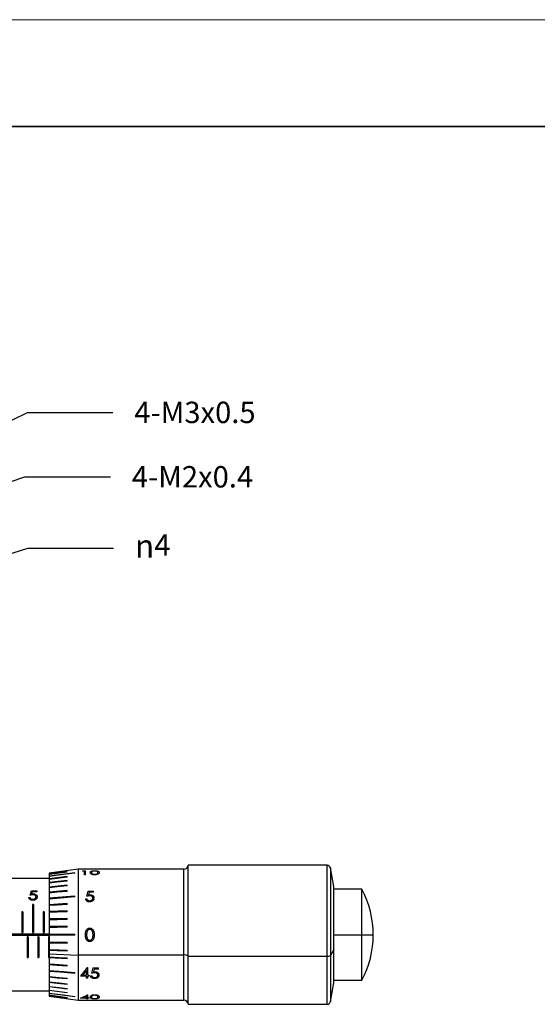
# Model space of a CAD drawing. Units: millimetres. Extents: x 11673 to 11970, y -7557 to -7347.
# Drawn here: x 11756 to 11804, y -7439 to -7347 of the extents above; entities that cross this region are included whole.
import ezdxf
from ezdxf import colors
from ezdxf.entities.mleader import LeaderData, LeaderLine
from ezdxf.math import Vec2, Vec3

# ---------------------------------------------------------------- set-up
doc = ezdxf.new("R2010")
doc.units = ezdxf.units.MM
doc.header["$LTSCALE"] = 10
for name, color, linetype, lineweight in [('2细线层', 4, 'Continuous', 15), ('粗实线层', 7, 'Continuous', 35), ('细实线层', 7, 'Continuous', 18)]:
    doc.layers.add(name, color=color, linetype=linetype, lineweight=lineweight)
doc.styles.get("Standard").update_dxf_attribs({"font": 'simhei.ttf'})

# ---------------------------------------------------------------- blocks, each defined once
blk = doc.blocks.new('*X10')
at = {"layer": '粗实线层'}
blk.add_line((138.5, 95), (-138.5, 95), dxfattribs=at)
at = {"layer": '细实线层'}
blk.add_line((148.5, 105), (-148.5, 105), dxfattribs=at)

msp = doc.modelspace()

# ---------------------------------------------------------------- linework, layer by layer
at = {"color": 7, "linetype": 'Continuous', "lineweight": 25}
for p, q in [((11784.304, -7425.572), (11771.309, -7425.572)), ((11771.309, -7434.081), (11771.309, -7425.572)), ((11761.009, -7425.947), (11758.309, -7426.327)), ((11760.009, -7426.098), (11758.309, -7426.336)), ((11760.009, -7426.186), (11758.309, -7426.42)), ((11760.709, -7426.273), (11758.309, -7426.594)), ((11758.309, -7426.327), (11758.309, -7426.335)), ((11758.309, -7426.335), (11758.309, -7426.336)), ((11758.309, -7426.336), (11758.309, -7426.342)), ((11758.309, -7426.342), (11758.309, -7426.419)), ((11758.309, -7426.419), (11758.309, -7426.42)), ((11758.309, -7426.42), (11758.309, -7426.438)), ((11758.309, -7426.438), (11758.309, -7426.593)), ((11758.309, -7426.593), (11758.309, -7426.594)), ((11758.309, -7426.594), (11758.309, -7426.624)), ((11758.309, -7426.624), (11758.309, -7426.853)), ((11760.009, -7426.103), (11760.009, -7426.097)), ((11760.009, -7426.203), (11760.009, -7426.185)), ((11760.709, -7426.303), (11760.709, -7426.272)), ((11770.909, -7425.947), (11761.009, -7425.947)), ((11761.009, -7425.947), (11761.009, -7433.965)), ((11761.613, -7426.117), (11761.429, -7426.117)), ((11761.499, -7426.089), (11761.721, -7426.089)), ((11761.613, -7426.459), (11761.613, -7426.117)), ((11761.721, -7426.459), (11761.613, -7426.459)), ((11761.721, -7426.459), (11761.721, -7426.089)), ((11784.909, -7427.572), (11784.6, -7425.82)), ((11758.309, -7426.822), (11750.309, -7426.822)), ((11760.009, -7426.637), (11758.309, -7426.853)), ((11758.309, -7426.853), (11758.309, -7426.895)), ((11758.309, -7426.853), (11758.309, -7426.853)), ((11758.309, -7426.895), (11758.309, -7427.195)), ((11760.009, -7426.994), (11758.309, -7427.195)), ((11758.309, -7427.195), (11758.309, -7427.248)), ((11758.309, -7427.195), (11758.309, -7427.195)), ((11758.309, -7427.248), (11758.309, -7427.614)), ((11760.009, -7427.43), (11758.309, -7427.614)), ((11760.009, -7426.679), (11760.009, -7426.636)), ((11760.009, -7427.046), (11760.009, -7426.993)), ((11760.009, -7427.493), (11760.009, -7427.43)), ((11756.655, -7427.975), (11757.147, -7427.975)), ((11757.147, -7428.054), (11756.739, -7428.054)), ((11757.147, -7427.975), (11757.147, -7428.054)), ((11758.309, -7427.614), (11758.309, -7427.677)), ((11758.309, -7427.614), (11758.309, -7427.614)), ((11758.309, -7427.677), (11758.309, -7428.103)), ((11760.009, -7427.94), (11758.309, -7428.104)), ((11758.309, -7428.103), (11758.309, -7428.104)), ((11758.309, -7428.104), (11758.309, -7428.176)), ((11758.309, -7428.176), (11758.309, -7428.655)), ((11760.709, -7428.457), (11758.309, -7428.655)), ((11760.009, -7428.012), (11760.009, -7427.939)), ((11760.709, -7428.538), (11760.709, -7428.457)), ((11761.967, -7428.004), (11762.46, -7428.004)), ((11762.46, -7428.096), (11762.051, -7428.096)), ((11762.46, -7428.096), (11762.46, -7428.004)), ((11784.909, -7433.463), (11784.909, -7427.572)), ((11787.542, -7427.822), (11784.909, -7427.822)), ((11787.542, -7432.072), (11787.542, -7427.822)), ((11756.409, -7428.59), (11756.516, -7428.59)), ((11756.759, -7429.233), (11756.759, -7431.872)), ((11756.859, -7429.233), (11756.759, -7429.233)), ((11756.859, -7429.233), (11756.859, -7431.872)), ((11758.309, -7428.655), (11758.309, -7428.736)), ((11758.309, -7428.655), (11758.309, -7428.655)), ((11758.309, -7428.736), (11758.309, -7429.261)), ((11760.009, -7429.146), (11758.309, -7429.261)), ((11758.309, -7429.261), (11758.309, -7429.348)), ((11758.309, -7429.261), (11758.309, -7429.261)), ((11758.309, -7429.348), (11758.309, -7429.911)), ((11760.009, -7429.233), (11760.009, -7429.146)), ((11761.721, -7428.711), (11761.829, -7428.711)), ((11755.759, -7429.936), (11755.759, -7431.872)), ((11755.859, -7429.936), (11755.759, -7429.936)), ((11755.859, -7429.936), (11755.859, -7431.872)), ((11757.759, -7429.936), (11757.759, -7431.872)), ((11757.859, -7429.936), (11757.759, -7429.936)), ((11757.859, -7429.936), (11757.859, -7431.872)), ((11760.009, -7429.823), (11758.309, -7429.911)), ((11758.309, -7429.911), (11758.309, -7430.004)), ((11758.309, -7429.911), (11758.309, -7429.911)), ((11758.309, -7430.004), (11758.309, -7430.595)), ((11760.009, -7429.916), (11760.009, -7429.823)), ((11760.009, -7430.536), (11758.309, -7430.595)), ((11758.309, -7430.595), (11758.309, -7430.692)), ((11758.309, -7430.595), (11758.309, -7430.595)), ((11758.309, -7430.692), (11758.309, -7431.303)), ((11760.009, -7430.633), (11760.009, -7430.536)), ((11758.309, -7432.022), (11750.31, -7432.022)), ((11750.31, -7432.122), (11758.309, -7432.122)), ((11755.759, -7431.872), (11755.859, -7431.872)), ((11756.759, -7431.872), (11756.859, -7431.872)), ((11757.759, -7431.872), (11757.859, -7431.872)), ((11760.009, -7431.273), (11758.309, -7431.303)), ((11758.309, -7431.303), (11758.309, -7431.402)), ((11758.309, -7431.303), (11758.309, -7431.303)), ((11758.309, -7431.402), (11758.309, -7432.022)), ((11758.309, -7432.022), (11760.709, -7432.022)), ((11758.309, -7432.022), (11758.309, -7432.122)), ((11758.309, -7432.122), (11758.309, -7432.743)), ((11760.709, -7432.122), (11758.309, -7432.122)), ((11760.009, -7431.372), (11760.009, -7431.273)), ((11760.709, -7432.122), (11760.709, -7432.022)), ((11784.909, -7432.072), (11787.542, -7432.072)), ((11787.542, -7436.322), (11787.542, -7432.072)), ((11756.359, -7432.272), (11756.259, -7432.272)), ((11756.259, -7432.272), (11756.259, -7434.209)), ((11756.359, -7432.272), (11756.359, -7434.209)), ((11757.359, -7432.272), (11757.259, -7432.272)), ((11757.259, -7432.272), (11757.259, -7434.209)), ((11757.359, -7432.272), (11757.359, -7434.209)), ((11758.309, -7432.272), (11758.259, -7432.272)), ((11758.259, -7432.272), (11758.259, -7434.209)), ((11758.309, -7432.743), (11758.309, -7432.842)), ((11758.309, -7432.842), (11758.309, -7433.453)), ((11760.009, -7432.872), (11758.309, -7432.842)), ((11758.309, -7432.842), (11758.309, -7432.842)), ((11760.009, -7432.872), (11760.009, -7432.773)), ((11758.309, -7433.453), (11758.309, -7433.549)), ((11760.009, -7433.609), (11758.309, -7433.549)), ((11758.309, -7433.549), (11758.309, -7433.55)), ((11758.309, -7433.55), (11758.309, -7433.848)), ((11758.309, -7433.848), (11761.009, -7433.965)), ((11758.309, -7433.848), (11758.309, -7434.141)), ((11760.009, -7433.609), (11760.009, -7433.512)), ((11770.909, -7433.965), (11761.009, -7433.965)), ((11761.009, -7433.965), (11761.009, -7438.197)), ((11784.909, -7433.463), (11784.6, -7434.004)), ((11784.909, -7436.572), (11784.909, -7433.463)), ((11756.259, -7434.209), (11756.359, -7434.209)), ((11757.259, -7434.209), (11757.359, -7434.209)), ((11758.259, -7434.209), (11758.309, -7434.209)), ((11758.309, -7434.141), (11758.309, -7434.234)), ((11758.309, -7434.234), (11758.309, -7434.796)), ((11760.009, -7434.322), (11758.309, -7434.234)), ((11758.309, -7434.234), (11758.309, -7434.234)), ((11758.309, -7434.796), (11758.309, -7434.884)), ((11758.309, -7434.884), (11758.309, -7435.409)), ((11760.009, -7434.999), (11758.309, -7434.884)), ((11758.309, -7434.884), (11758.309, -7434.884)), ((11760.009, -7434.322), (11760.009, -7434.229)), ((11760.009, -7434.999), (11760.009, -7434.911)), ((11771.309, -7434.081), (11784.304, -7434.081)), ((11771.309, -7438.572), (11771.309, -7434.081)), ((11758.309, -7435.409), (11758.309, -7435.489)), ((11760.709, -7435.688), (11758.309, -7435.489)), ((11758.309, -7435.489), (11758.309, -7435.49)), ((11758.309, -7435.49), (11758.309, -7435.969)), ((11760.709, -7435.688), (11760.709, -7435.607)), ((11761.456, -7435.834), (11761.813, -7435.834)), ((11761.813, -7435.834), (11761.813, -7435.409)), ((11761.899, -7435.145), (11761.921, -7435.145)), ((11761.921, -7435.834), (11761.921, -7435.145)), ((11761.921, -7435.834), (11762.06, -7435.834)), ((11762.06, -7435.93), (11762.06, -7435.834)), ((11762.429, -7435.172), (11762.921, -7435.172)), ((11762.921, -7435.278), (11762.513, -7435.278)), ((11762.921, -7435.278), (11762.921, -7435.172)), ((11758.309, -7435.969), (11758.309, -7436.041)), ((11760.009, -7436.205), (11758.309, -7436.041)), ((11758.309, -7436.041), (11758.309, -7436.042)), ((11758.309, -7436.042), (11758.309, -7436.467)), ((11758.309, -7436.467), (11758.309, -7436.53)), ((11760.009, -7436.715), (11758.309, -7436.53)), ((11758.309, -7436.53), (11758.309, -7436.531)), ((11758.309, -7436.531), (11758.309, -7436.897)), ((11760.009, -7436.205), (11760.009, -7436.132)), ((11760.009, -7436.715), (11760.009, -7436.651)), ((11761.813, -7435.93), (11761.244, -7435.93)), ((11761.813, -7436.141), (11761.813, -7435.93)), ((11761.921, -7436.141), (11761.813, -7436.141)), ((11761.921, -7436.141), (11761.921, -7435.93)), ((11762.06, -7435.93), (11761.921, -7435.93)), ((11762.183, -7435.906), (11762.29, -7435.906)), ((11784.6, -7438.324), (11784.909, -7436.572)), ((11784.909, -7436.322), (11787.542, -7436.322)), ((11750.309, -7437.322), (11758.309, -7437.322)), ((11758.309, -7436.897), (11758.309, -7436.949)), ((11760.009, -7437.151), (11758.309, -7436.949)), ((11758.309, -7436.949), (11758.309, -7436.95)), ((11758.309, -7436.95), (11758.309, -7437.25)), ((11758.309, -7437.25), (11758.309, -7437.291)), ((11760.009, -7437.508), (11758.309, -7437.291)), ((11758.309, -7437.291), (11758.309, -7437.292)), ((11758.309, -7437.292), (11758.309, -7437.521)), ((11758.309, -7437.521), (11758.309, -7437.551)), ((11760.709, -7437.872), (11758.309, -7437.551)), ((11758.309, -7437.551), (11758.309, -7437.552)), ((11758.309, -7437.552), (11758.309, -7437.707)), ((11760.009, -7437.152), (11760.009, -7437.098)), ((11760.009, -7437.508), (11760.009, -7437.466)), ((11761.899, -7437.673), (11761.921, -7437.673)), ((11761.921, -7437.957), (11761.921, -7437.673)), ((11758.309, -7437.707), (11758.309, -7437.725)), ((11758.309, -7437.725), (11758.309, -7437.803)), ((11760.009, -7437.959), (11758.309, -7437.725)), ((11758.309, -7437.725), (11758.309, -7437.725)), ((11758.309, -7437.803), (11758.309, -7437.809)), ((11758.309, -7437.809), (11758.309, -7437.818)), ((11760.009, -7438.047), (11758.309, -7437.809)), ((11758.309, -7437.809), (11758.309, -7437.809)), ((11758.309, -7437.818), (11761.009, -7438.197)), ((11760.009, -7437.96), (11760.009, -7437.941)), ((11760.009, -7438.048), (11760.009, -7438.042)), ((11760.709, -7437.873), (11760.709, -7437.842)), ((11761.009, -7438.197), (11770.909, -7438.197)), ((11761.813, -7437.99), (11761.244, -7437.99)), ((11761.456, -7437.957), (11761.813, -7437.957)), ((11761.813, -7437.957), (11761.813, -7437.791)), ((11761.813, -7438.055), (11761.813, -7437.99)), ((11761.921, -7438.055), (11761.813, -7438.055)), ((11761.921, -7437.957), (11762.06, -7437.957)), ((11761.921, -7438.055), (11761.921, -7437.99)), ((11762.06, -7437.99), (11761.921, -7437.99)), ((11762.06, -7437.99), (11762.06, -7437.957)), ((11771.309, -7438.572), (11784.304, -7438.572))]:
    msp.add_line(p, q, dxfattribs=at)
at = {"color": 8, "linetype": 'Continuous', "lineweight": 25}
for p, q in [((11784.304, -7434.081), (11784.304, -7425.572)), ((11770.909, -7433.965), (11770.909, -7425.947)), ((11784.6, -7425.82), (11784.6, -7434.004)), ((11787.542, -7432.072), (11788.609, -7432.072)), ((11770.909, -7438.197), (11770.909, -7433.965)), ((11784.304, -7438.572), (11784.304, -7434.081)), ((11784.6, -7434.004), (11784.6, -7438.324))]:
    msp.add_line(p, q, dxfattribs=at)
at = {"color": 7, "linetype": 'Continuous', "lineweight": 25, "flags": 128}
for points in [[(11758.309, -7426.335), (11759.261, -7426.202), (11760.009, -7426.097)], [(11760.009, -7426.103), (11759.057, -7426.237), (11758.309, -7426.342)], [(11758.309, -7426.419), (11759.261, -7426.288), (11760.009, -7426.185)], [(11760.009, -7426.203), (11759.057, -7426.335), (11758.309, -7426.438)], [(11758.309, -7426.593), (11759.653, -7426.413), (11760.709, -7426.272)], [(11760.709, -7426.303), (11759.365, -7426.483), (11758.309, -7426.624)], [(11758.309, -7426.853), (11759.261, -7426.731), (11760.009, -7426.636)], [(11760.009, -7426.679), (11759.057, -7426.8), (11758.309, -7426.895)], [(11758.309, -7427.195), (11759.261, -7427.082), (11760.009, -7426.993)], [(11760.009, -7427.046), (11759.057, -7427.159), (11758.309, -7427.248)], [(11758.309, -7427.614), (11759.261, -7427.511), (11760.009, -7427.43)], [(11760.009, -7427.493), (11759.057, -7427.596), (11758.309, -7427.677)], [(11758.309, -7428.103), (11759.261, -7428.011), (11760.009, -7427.939)], [(11760.009, -7428.012), (11759.057, -7428.104), (11758.309, -7428.176)], [(11758.309, -7428.655), (11759.653, -7428.544), (11760.709, -7428.457)], [(11760.709, -7428.538), (11759.365, -7428.649), (11758.309, -7428.736)], [(11758.309, -7429.261), (11759.261, -7429.196), (11760.009, -7429.146)], [(11760.009, -7429.233), (11759.057, -7429.298), (11758.309, -7429.348)], [(11758.309, -7429.911), (11759.261, -7429.862), (11760.009, -7429.823)], [(11760.009, -7429.916), (11759.057, -7429.965), (11758.309, -7430.004)], [(11758.309, -7430.595), (11759.261, -7430.562), (11760.009, -7430.536)], [(11760.009, -7430.633), (11759.057, -7430.666), (11758.309, -7430.692)], [(11758.309, -7431.303), (11759.261, -7431.286), (11760.009, -7431.273)], [(11760.009, -7431.372), (11759.057, -7431.389), (11758.309, -7431.402)], [(11758.309, -7432.743), (11759.261, -7432.76), (11760.009, -7432.773)], [(11760.009, -7432.872), (11759.057, -7432.855), (11758.309, -7432.842)], [(11758.309, -7433.453), (11759.261, -7433.486), (11760.009, -7433.512)], [(11760.009, -7433.609), (11759.057, -7433.576), (11758.309, -7433.55)], [(11758.309, -7434.141), (11759.261, -7434.19), (11760.009, -7434.229)], [(11760.009, -7434.322), (11759.057, -7434.273), (11758.309, -7434.234)], [(11758.309, -7434.796), (11759.261, -7434.861), (11760.009, -7434.911)], [(11760.009, -7434.999), (11759.057, -7434.935), (11758.309, -7434.884)], [(11758.309, -7435.409), (11759.653, -7435.52), (11760.709, -7435.607)], [(11760.709, -7435.688), (11759.365, -7435.577), (11758.309, -7435.49)], [(11758.309, -7435.969), (11759.261, -7436.06), (11760.009, -7436.132)], [(11760.009, -7436.205), (11759.057, -7436.114), (11758.309, -7436.042)], [(11758.309, -7436.467), (11759.261, -7436.57), (11760.009, -7436.651)], [(11760.009, -7436.715), (11759.057, -7436.612), (11758.309, -7436.531)], [(11758.309, -7436.897), (11759.261, -7437.009), (11760.009, -7437.098)], [(11760.009, -7437.152), (11759.057, -7437.039), (11758.309, -7436.95)], [(11758.309, -7437.25), (11759.261, -7437.371), (11760.009, -7437.466)], [(11760.009, -7437.508), (11759.057, -7437.387), (11758.309, -7437.292)], [(11758.309, -7437.521), (11759.653, -7437.701), (11760.709, -7437.842)], [(11760.709, -7437.873), (11759.365, -7437.693), (11758.309, -7437.552)], [(11758.309, -7437.707), (11759.261, -7437.838), (11760.009, -7437.941)], [(11760.009, -7437.96), (11759.057, -7437.829), (11758.309, -7437.725)], [(11758.309, -7437.803), (11759.261, -7437.937), (11760.009, -7438.042)], [(11760.009, -7438.048), (11759.057, -7437.914), (11758.309, -7437.809)]]:
    msp.add_lwpolyline(points, dxfattribs=at)
at = {"color": 7, "linetype": 'Continuous', "lineweight": 25}
for centre, radius, start, end in [((11770.909, -7425.547), 0.4, 270, 356.41668), ((11784.304, -7425.872), 0.3, 10, 90), ((11779.609, -7432.072), 9, 0, 28.17864), ((11779.609, -7432.072), 9, 331.82136, 0), ((11770.992, -7434.425), 0.467, 47.41208, 100.21497), ((11784.356, -7433.675), 0.41, 262.67089, 306.40197), ((11770.909, -7438.597), 0.4, 3.58332, 90), ((11784.304, -7438.272), 0.3, 270, 350)]:
    msp.add_arc(centre, radius, start, end, dxfattribs=at)
for points in [[(11761.429, -7426.117), (11761.452, -7426.107), (11761.476, -7426.098), (11761.499, -7426.089)], [(11756.532, -7428.377), (11756.573, -7428.235), (11756.614, -7428.101), (11756.655, -7427.975)], [(11756.739, -7428.054), (11756.717, -7428.121), (11756.696, -7428.191), (11756.674, -7428.264)], [(11761.844, -7428.471), (11761.885, -7428.309), (11761.926, -7428.153), (11761.967, -7428.004)], [(11762.051, -7428.096), (11762.03, -7428.176), (11762.008, -7428.258), (11761.987, -7428.342)], [(11761.244, -7435.93), (11761.463, -7435.683), (11761.681, -7435.42), (11761.899, -7435.145)], [(11761.813, -7435.409), (11761.694, -7435.555), (11761.575, -7435.697), (11761.456, -7435.834)], [(11762.306, -7435.674), (11762.347, -7435.512), (11762.388, -7435.344), (11762.429, -7435.172)], [(11762.513, -7435.278), (11762.491, -7435.367), (11762.47, -7435.455), (11762.448, -7435.542)], [(11761.244, -7437.99), (11761.463, -7437.908), (11761.681, -7437.802), (11761.899, -7437.673)], [(11761.813, -7437.791), (11761.694, -7437.854), (11761.575, -7437.909), (11761.456, -7437.957)]]:
    msp.add_open_spline(points, degree=3, dxfattribs=at)
for points, knots in [([(11762.167, -7426.246), (11762.167, -7426.234), (11762.169, -7426.223), (11762.172, -7426.207), (11762.174, -7426.2), (11762.176, -7426.194), (11762.178, -7426.189), (11762.179, -7426.188), (11762.185, -7426.174), (11762.192, -7426.165), (11762.207, -7426.152), (11762.215, -7426.146), (11762.224, -7426.14), (11762.23, -7426.136), (11762.233, -7426.135), (11762.254, -7426.124), (11762.273, -7426.117), (11762.318, -7426.105), (11762.341, -7426.1), (11762.4, -7426.091), (11762.431, -7426.088), (11762.499, -7426.084), (11762.528, -7426.083), (11762.568, -7426.083)], [0, 0, 0, 0, 0.125, 0.125, 0.1875, 0.21875, 0.21875, 0.25, 0.25, 0.375, 0.375, 0.4375, 0.46875, 0.46875, 0.5, 0.5, 0.625, 0.625, 0.75, 0.75, 0.875, 0.875, 1, 1, 1, 1]), ([(11762.568, -7426.471), (11762.529, -7426.471), (11762.498, -7426.469), (11762.431, -7426.461), (11762.4, -7426.455), (11762.342, -7426.439), (11762.317, -7426.431), (11762.284, -7426.415), (11762.272, -7426.409), (11762.254, -7426.398), (11762.237, -7426.387), (11762.223, -7426.375), (11762.211, -7426.362), (11762.207, -7426.358), (11762.193, -7426.341), (11762.186, -7426.329), (11762.179, -7426.312), (11762.178, -7426.309), (11762.176, -7426.302), (11762.175, -7426.301), (11762.173, -7426.293), (11762.169, -7426.277), (11762.167, -7426.259), (11762.167, -7426.246)], [0, 0, 0, 0, 0.125, 0.125, 0.25, 0.25, 0.375, 0.375, 0.4375, 0.4375, 0.5, 0.5625, 0.5625, 0.625, 0.625, 0.75, 0.75, 0.78125, 0.78125, 0.8125, 0.8125, 0.875, 1, 1, 1, 1]), ([(11762.572, -7426.11), (11762.563, -7426.11), (11762.555, -7426.11), (11762.541, -7426.11), (11762.538, -7426.11), (11762.518, -7426.111), (11762.503, -7426.112), (11762.479, -7426.114), (11762.467, -7426.115), (11762.443, -7426.118), (11762.429, -7426.12), (11762.399, -7426.126), (11762.38, -7426.13), (11762.356, -7426.138), (11762.344, -7426.142), (11762.334, -7426.147), (11762.327, -7426.151), (11762.323, -7426.153), (11762.304, -7426.165), (11762.291, -7426.179), (11762.283, -7426.199), (11762.282, -7426.201), (11762.28, -7426.206), (11762.28, -7426.207), (11762.278, -7426.212), (11762.276, -7426.223), (11762.275, -7426.237), (11762.275, -7426.246)], [0, 0, 0, 0, 0.03125, 0.03125, 0.0625, 0.0625, 0.125, 0.125, 0.1875, 0.1875, 0.25, 0.25, 0.375, 0.375, 0.4375, 0.46875, 0.46875, 0.5, 0.5, 0.75, 0.75, 0.78125, 0.78125, 0.8125, 0.8125, 0.875, 1, 1, 1, 1]), ([(11762.275, -7426.246), (11762.275, -7426.256), (11762.276, -7426.27), (11762.279, -7426.285), (11762.281, -7426.291), (11762.282, -7426.295), (11762.282, -7426.296), (11762.286, -7426.31), (11762.291, -7426.32), (11762.301, -7426.334), (11762.306, -7426.34), (11762.312, -7426.346), (11762.317, -7426.35), (11762.318, -7426.352), (11762.333, -7426.364), (11762.347, -7426.373), (11762.38, -7426.389), (11762.397, -7426.396), (11762.441, -7426.409), (11762.464, -7426.413), (11762.498, -7426.418), (11762.505, -7426.419), (11762.518, -7426.42), (11762.527, -7426.421), (11762.54, -7426.422), (11762.554, -7426.422), (11762.572, -7426.423)], [0, 0, 0, 0, 0.125, 0.1875, 0.21875, 0.21875, 0.25, 0.25, 0.375, 0.375, 0.4375, 0.46875, 0.46875, 0.5, 0.5, 0.625, 0.625, 0.75, 0.75, 0.875, 0.875, 0.90625, 0.90625, 0.9375, 0.9375, 1, 1, 1, 1]), ([(11762.568, -7426.083), (11762.589, -7426.083), (11762.607, -7426.083), (11762.638, -7426.084), (11762.655, -7426.085), (11762.707, -7426.088), (11762.74, -7426.091), (11762.797, -7426.1), (11762.822, -7426.105), (11762.867, -7426.117), (11762.888, -7426.125), (11762.913, -7426.136), (11762.92, -7426.14), (11762.933, -7426.148), (11762.94, -7426.153), (11762.949, -7426.161), (11762.954, -7426.165), (11762.961, -7426.174), (11762.965, -7426.18), (11762.971, -7426.189), (11762.974, -7426.196), (11762.977, -7426.205), (11762.978, -7426.209), (11762.979, -7426.212), (11762.979, -7426.214), (11762.981, -7426.222), (11762.982, -7426.232), (11762.983, -7426.246)], [0, 0, 0, 0, 0.0625, 0.0625, 0.125, 0.125, 0.25, 0.25, 0.375, 0.375, 0.5, 0.5, 0.5625, 0.5625, 0.625, 0.625, 0.6875, 0.6875, 0.75, 0.75, 0.8125, 0.84375, 0.859375, 0.859375, 0.875, 0.875, 1, 1, 1, 1]), ([(11762.983, -7426.246), (11762.982, -7426.253), (11762.982, -7426.26), (11762.981, -7426.268), (11762.981, -7426.272), (11762.98, -7426.276), (11762.98, -7426.278), (11762.98, -7426.278), (11762.978, -7426.286), (11762.976, -7426.295), (11762.973, -7426.304), (11762.97, -7426.309), (11762.97, -7426.312), (11762.962, -7426.328), (11762.954, -7426.341), (11762.934, -7426.363), (11762.923, -7426.374), (11762.887, -7426.399), (11762.867, -7426.411), (11762.833, -7426.426), (11762.82, -7426.431), (11762.795, -7426.44), (11762.783, -7426.443), (11762.738, -7426.455), (11762.704, -7426.461), (11762.642, -7426.469), (11762.607, -7426.471), (11762.568, -7426.471)], [0, 0, 0, 0, 0.0625, 0.0625, 0.09375, 0.109375, 0.109375, 0.125, 0.125, 0.1875, 0.21875, 0.21875, 0.25, 0.25, 0.375, 0.375, 0.5, 0.5, 0.625, 0.625, 0.6875, 0.6875, 0.75, 0.75, 0.875, 0.875, 1, 1, 1, 1]), ([(11762.875, -7426.246), (11762.875, -7426.24), (11762.874, -7426.235), (11762.874, -7426.229), (11762.873, -7426.226), (11762.873, -7426.224), (11762.873, -7426.223), (11762.873, -7426.222), (11762.872, -7426.217), (11762.871, -7426.213), (11762.868, -7426.205), (11762.867, -7426.202), (11762.86, -7426.189), (11762.851, -7426.177), (11762.838, -7426.165), (11762.831, -7426.161), (11762.827, -7426.158), (11762.825, -7426.157), (11762.809, -7426.147), (11762.795, -7426.141), (11762.764, -7426.131), (11762.747, -7426.126), (11762.704, -7426.119), (11762.677, -7426.115), (11762.627, -7426.111), (11762.607, -7426.11), (11762.572, -7426.11)], [0, 0, 0, 0, 0.0625, 0.0625, 0.09375, 0.109375, 0.109375, 0.125, 0.125, 0.1875, 0.1875, 0.25, 0.25, 0.375, 0.4375, 0.46875, 0.46875, 0.5, 0.5, 0.625, 0.625, 0.75, 0.75, 0.875, 0.875, 1, 1, 1, 1]), ([(11762.572, -7426.423), (11762.592, -7426.422), (11762.602, -7426.422), (11762.63, -7426.42), (11762.645, -7426.419), (11762.686, -7426.412), (11762.711, -7426.407), (11762.756, -7426.393), (11762.776, -7426.384), (11762.805, -7426.368), (11762.818, -7426.358), (11762.83, -7426.346)], [0, 0, 0, 0, 0.125, 0.125, 0.25, 0.25, 0.5, 0.5, 0.75, 0.75, 1, 1, 1, 1]), ([(11762.83, -7426.346), (11762.838, -7426.337), (11762.845, -7426.328), (11762.857, -7426.311), (11762.862, -7426.303), (11762.871, -7426.28), (11762.874, -7426.264), (11762.875, -7426.246)], [0, 0, 0, 0, 0.25, 0.25, 0.5, 0.5, 1, 1, 1, 1]), ([(11756.796, -7428.333), (11756.774, -7428.333), (11756.741, -7428.335), (11756.707, -7428.339), (11756.684, -7428.343), (11756.67, -7428.345), (11756.625, -7428.353), (11756.582, -7428.363), (11756.532, -7428.377)], [0, 0, 0, 0, 0.25, 0.375, 0.375, 0.5, 0.5, 1, 1, 1, 1]), ([(11756.674, -7428.264), (11756.689, -7428.261), (11756.702, -7428.259), (11756.725, -7428.255), (11756.734, -7428.254), (11756.764, -7428.25), (11756.788, -7428.248), (11756.816, -7428.248)], [0, 0, 0, 0, 0.25, 0.25, 0.5, 0.5, 1, 1, 1, 1]), ([(11757.086, -7428.524), (11757.085, -7428.515), (11757.085, -7428.508), (11757.083, -7428.494), (11757.083, -7428.49), (11757.078, -7428.47), (11757.072, -7428.457), (11757.051, -7428.421), (11757.028, -7428.399), (11756.974, -7428.364), (11756.939, -7428.351), (11756.897, -7428.342), (11756.888, -7428.34), (11756.87, -7428.338), (11756.858, -7428.336), (11756.838, -7428.334), (11756.819, -7428.334), (11756.796, -7428.333)], [0, 0, 0, 0, 0.0625, 0.0625, 0.125, 0.125, 0.25, 0.25, 0.5, 0.5, 0.75, 0.75, 0.8125, 0.8125, 0.875, 0.875, 1, 1, 1, 1]), ([(11756.816, -7428.248), (11756.831, -7428.248), (11756.852, -7428.249), (11756.87, -7428.25), (11756.881, -7428.251), (11756.885, -7428.251), (11756.917, -7428.255), (11756.942, -7428.26), (11757.011, -7428.279), (11757.054, -7428.3), (11757.107, -7428.34), (11757.123, -7428.354), (11757.149, -7428.384), (11757.161, -7428.402), (11757.173, -7428.426), (11757.178, -7428.439), (11757.183, -7428.452), (11757.185, -7428.462), (11757.187, -7428.468), (11757.191, -7428.486), (11757.193, -7428.505), (11757.193, -7428.527)], [0, 0, 0, 0, 0.0625, 0.09375, 0.09375, 0.125, 0.125, 0.25, 0.25, 0.5, 0.5, 0.625, 0.625, 0.75, 0.75, 0.8125, 0.84375, 0.84375, 0.875, 0.875, 1, 1, 1, 1]), ([(11762.109, -7428.421), (11762.086, -7428.422), (11762.053, -7428.424), (11762.019, -7428.428), (11761.997, -7428.432), (11761.983, -7428.435), (11761.937, -7428.444), (11761.894, -7428.455), (11761.844, -7428.471)], [0, 0, 0, 0, 0.25, 0.375, 0.375, 0.5, 0.5, 1, 1, 1, 1]), ([(11761.987, -7428.342), (11762.001, -7428.339), (11762.014, -7428.336), (11762.038, -7428.331), (11762.046, -7428.33), (11762.077, -7428.326), (11762.101, -7428.324), (11762.128, -7428.323)], [0, 0, 0, 0, 0.25, 0.25, 0.5, 0.5, 1, 1, 1, 1]), ([(11762.398, -7428.637), (11762.398, -7428.628), (11762.397, -7428.619), (11762.396, -7428.604), (11762.395, -7428.599), (11762.39, -7428.577), (11762.385, -7428.562), (11762.364, -7428.521), (11762.341, -7428.496), (11762.286, -7428.457), (11762.252, -7428.442), (11762.209, -7428.431), (11762.196, -7428.429), (11762.182, -7428.427), (11762.173, -7428.425), (11762.167, -7428.424), (11762.15, -7428.423), (11762.132, -7428.422), (11762.109, -7428.421)], [0, 0, 0, 0, 0.0625, 0.0625, 0.125, 0.125, 0.25, 0.25, 0.5, 0.5, 0.75, 0.75, 0.8125, 0.84375, 0.84375, 0.875, 0.875, 1, 1, 1, 1]), ([(11762.128, -7428.323), (11762.143, -7428.324), (11762.164, -7428.324), (11762.182, -7428.326), (11762.194, -7428.327), (11762.198, -7428.327), (11762.23, -7428.332), (11762.254, -7428.338), (11762.324, -7428.36), (11762.366, -7428.383), (11762.42, -7428.429), (11762.435, -7428.445), (11762.462, -7428.48), (11762.473, -7428.5), (11762.486, -7428.527), (11762.491, -7428.542), (11762.495, -7428.557), (11762.498, -7428.568), (11762.499, -7428.574), (11762.503, -7428.595), (11762.505, -7428.616), (11762.506, -7428.641)], [0, 0, 0, 0, 0.0625, 0.09375, 0.09375, 0.125, 0.125, 0.25, 0.25, 0.5, 0.5, 0.625, 0.625, 0.75, 0.75, 0.8125, 0.84375, 0.84375, 0.875, 0.875, 1, 1, 1, 1]), ([(11756.775, -7428.85), (11756.749, -7428.85), (11756.726, -7428.848), (11756.685, -7428.843), (11756.662, -7428.838), (11756.598, -7428.819), (11756.559, -7428.799), (11756.493, -7428.75), (11756.465, -7428.72), (11756.436, -7428.674), (11756.428, -7428.656), (11756.417, -7428.627), (11756.413, -7428.609), (11756.409, -7428.59)], [0, 0, 0, 0, 0.125, 0.125, 0.25, 0.25, 0.5, 0.5, 0.75, 0.75, 0.875, 0.875, 1, 1, 1, 1]), ([(11756.516, -7428.59), (11756.519, -7428.597), (11756.521, -7428.604), (11756.525, -7428.615), (11756.526, -7428.618), (11756.534, -7428.635), (11756.54, -7428.646), (11756.554, -7428.666), (11756.563, -7428.675), (11756.583, -7428.693), (11756.596, -7428.702), (11756.631, -7428.723), (11756.66, -7428.735), (11756.718, -7428.75), (11756.746, -7428.753), (11756.781, -7428.754)], [0, 0, 0, 0, 0.0625, 0.0625, 0.125, 0.125, 0.25, 0.25, 0.375, 0.375, 0.5, 0.5, 0.75, 0.75, 1, 1, 1, 1]), ([(11757.193, -7428.527), (11757.191, -7428.551), (11757.188, -7428.598), (11757.16, -7428.662), (11757.122, -7428.715), (11757.059, -7428.776), (11756.944, -7428.838), (11756.833, -7428.846), (11756.775, -7428.85)], [0, 0, 0, 0, 0.144777, 0.287613, 0.396838, 0.501277, 0.740077, 1, 1, 1, 1]), ([(11756.781, -7428.754), (11756.793, -7428.754), (11756.804, -7428.753), (11756.824, -7428.752), (11756.831, -7428.751), (11756.86, -7428.747), (11756.88, -7428.742), (11756.934, -7428.725), (11756.968, -7428.708), (11757.027, -7428.664), (11757.049, -7428.638), (11757.068, -7428.604), (11757.071, -7428.597), (11757.076, -7428.583), (11757.079, -7428.574), (11757.083, -7428.557), (11757.085, -7428.542), (11757.086, -7428.524)], [0, 0, 0, 0, 0.0625, 0.0625, 0.125, 0.125, 0.25, 0.25, 0.5, 0.5, 0.75, 0.75, 0.8125, 0.8125, 0.875, 0.875, 1, 1, 1, 1]), ([(11762.087, -7428.999), (11762.062, -7428.999), (11762.038, -7428.997), (11761.998, -7428.991), (11761.974, -7428.986), (11761.91, -7428.965), (11761.871, -7428.943), (11761.805, -7428.889), (11761.778, -7428.856), (11761.749, -7428.805), (11761.741, -7428.786), (11761.73, -7428.753), (11761.725, -7428.733), (11761.721, -7428.711)], [0, 0, 0, 0, 0.125, 0.125, 0.25, 0.25, 0.5, 0.5, 0.75, 0.75, 0.875, 0.875, 1, 1, 1, 1]), ([(11761.829, -7428.711), (11761.831, -7428.72), (11761.833, -7428.727), (11761.837, -7428.739), (11761.838, -7428.743), (11761.846, -7428.762), (11761.852, -7428.774), (11761.867, -7428.796), (11761.876, -7428.807), (11761.896, -7428.826), (11761.909, -7428.836), (11761.943, -7428.859), (11761.972, -7428.872), (11762.031, -7428.889), (11762.059, -7428.893), (11762.093, -7428.893)], [0, 0, 0, 0, 0.0625, 0.0625, 0.125, 0.125, 0.25, 0.25, 0.375, 0.375, 0.5, 0.5, 0.75, 0.75, 1, 1, 1, 1]), ([(11762.506, -7428.641), (11762.504, -7428.668), (11762.501, -7428.721), (11762.472, -7428.792), (11762.434, -7428.851), (11762.372, -7428.918), (11762.257, -7428.986), (11762.145, -7428.995), (11762.087, -7428.999)], [0, 0, 0, 0, 0.1447922, 0.2876427, 0.3968782, 0.5013283, 0.7395618, 1, 1, 1, 1]), ([(11762.093, -7428.893), (11762.105, -7428.893), (11762.116, -7428.893), (11762.136, -7428.891), (11762.143, -7428.89), (11762.173, -7428.886), (11762.192, -7428.881), (11762.247, -7428.862), (11762.28, -7428.843), (11762.339, -7428.793), (11762.362, -7428.765), (11762.38, -7428.728), (11762.383, -7428.72), (11762.389, -7428.704), (11762.392, -7428.693), (11762.396, -7428.674), (11762.397, -7428.658), (11762.398, -7428.637)], [0, 0, 0, 0, 0.0625, 0.0625, 0.125, 0.125, 0.25, 0.25, 0.5, 0.5, 0.75, 0.75, 0.8125, 0.8125, 0.875, 0.875, 1, 1, 1, 1]), ([(11761.706, -7432.073), (11761.706, -7432.033), (11761.707, -7431.995), (11761.71, -7431.943), (11761.712, -7431.917), (11761.715, -7431.894), (11761.716, -7431.878), (11761.717, -7431.873), (11761.723, -7431.824), (11761.731, -7431.788), (11761.745, -7431.738), (11761.753, -7431.714), (11761.762, -7431.691), (11761.769, -7431.676), (11761.771, -7431.671), (11761.792, -7431.628), (11761.812, -7431.597), (11761.856, -7431.544), (11761.879, -7431.523), (11761.939, -7431.483), (11761.969, -7431.468), (11762.037, -7431.447), (11762.066, -7431.443), (11762.107, -7431.443)], [0, 0, 0, 0, 0.125, 0.125, 0.1875, 0.21875, 0.21875, 0.25, 0.25, 0.375, 0.375, 0.4375, 0.46875, 0.46875, 0.5, 0.5, 0.625, 0.625, 0.75, 0.75, 0.875, 0.875, 1, 1, 1, 1]), ([(11762.107, -7432.702), (11762.068, -7432.701), (11762.036, -7432.697), (11761.969, -7432.677), (11761.938, -7432.662), (11761.88, -7432.623), (11761.856, -7432.6), (11761.822, -7432.559), (11761.811, -7432.543), (11761.793, -7432.515), (11761.776, -7432.485), (11761.762, -7432.452), (11761.749, -7432.418), (11761.745, -7432.406), (11761.732, -7432.359), (11761.725, -7432.324), (11761.718, -7432.277), (11761.717, -7432.267), (11761.714, -7432.247), (11761.714, -7432.241), (11761.711, -7432.219), (11761.708, -7432.171), (11761.706, -7432.114), (11761.706, -7432.073)], [0, 0, 0, 0, 0.125, 0.125, 0.25, 0.25, 0.375, 0.375, 0.4375, 0.4375, 0.5, 0.5625, 0.5625, 0.625, 0.625, 0.75, 0.75, 0.78125, 0.78125, 0.8125, 0.8125, 0.875, 1, 1, 1, 1]), ([(11762.111, -7431.565), (11762.101, -7431.566), (11762.093, -7431.566), (11762.08, -7431.567), (11762.076, -7431.568), (11762.056, -7431.571), (11762.042, -7431.575), (11762.017, -7431.583), (11762.005, -7431.589), (11761.981, -7431.602), (11761.968, -7431.611), (11761.937, -7431.633), (11761.919, -7431.652), (11761.894, -7431.684), (11761.883, -7431.702), (11761.872, -7431.721), (11761.866, -7431.734), (11761.862, -7431.743), (11761.842, -7431.789), (11761.83, -7431.841), (11761.821, -7431.911), (11761.82, -7431.92), (11761.819, -7431.936), (11761.818, -7431.941), (11761.817, -7431.959), (11761.814, -7431.997), (11761.813, -7432.041), (11761.813, -7432.072)], [0, 0, 0, 0, 0.03125, 0.03125, 0.0625, 0.0625, 0.125, 0.125, 0.1875, 0.1875, 0.25, 0.25, 0.375, 0.375, 0.4375, 0.46875, 0.46875, 0.5, 0.5, 0.75, 0.75, 0.78125, 0.78125, 0.8125, 0.8125, 0.875, 1, 1, 1, 1]), ([(11761.813, -7432.072), (11761.813, -7432.103), (11761.815, -7432.147), (11761.817, -7432.194), (11761.819, -7432.213), (11761.82, -7432.225), (11761.821, -7432.229), (11761.825, -7432.269), (11761.83, -7432.298), (11761.839, -7432.338), (11761.845, -7432.357), (11761.851, -7432.374), (11761.855, -7432.386), (11761.857, -7432.39), (11761.871, -7432.424), (11761.886, -7432.449), (11761.918, -7432.492), (11761.935, -7432.509), (11761.98, -7432.543), (11762.002, -7432.555), (11762.037, -7432.568), (11762.043, -7432.57), (11762.057, -7432.573), (11762.065, -7432.575), (11762.079, -7432.577), (11762.092, -7432.579), (11762.111, -7432.579)], [0, 0, 0, 0, 0.125, 0.1875, 0.21875, 0.21875, 0.25, 0.25, 0.375, 0.375, 0.4375, 0.46875, 0.46875, 0.5, 0.5, 0.625, 0.625, 0.75, 0.75, 0.875, 0.875, 0.90625, 0.90625, 0.9375, 0.9375, 1, 1, 1, 1]), ([(11762.107, -7431.443), (11762.128, -7431.443), (11762.146, -7431.444), (11762.176, -7431.448), (11762.194, -7431.452), (11762.245, -7431.468), (11762.279, -7431.483), (11762.335, -7431.521), (11762.36, -7431.544), (11762.406, -7431.597), (11762.427, -7431.629), (11762.451, -7431.677), (11762.459, -7431.693), (11762.472, -7431.726), (11762.478, -7431.743), (11762.488, -7431.774), (11762.492, -7431.79), (11762.5, -7431.825), (11762.504, -7431.845), (11762.509, -7431.879), (11762.512, -7431.904), (11762.515, -7431.935), (11762.517, -7431.949), (11762.517, -7431.958), (11762.518, -7431.964), (11762.519, -7431.992), (11762.521, -7432.027), (11762.521, -7432.073)], [0, 0, 0, 0, 0.0625, 0.0625, 0.125, 0.125, 0.25, 0.25, 0.375, 0.375, 0.5, 0.5, 0.5625, 0.5625, 0.625, 0.625, 0.6875, 0.6875, 0.75, 0.75, 0.8125, 0.84375, 0.859375, 0.859375, 0.875, 0.875, 1, 1, 1, 1]), ([(11762.521, -7432.073), (11762.521, -7432.096), (11762.52, -7432.116), (11762.52, -7432.142), (11762.519, -7432.155), (11762.519, -7432.165), (11762.518, -7432.172), (11762.518, -7432.174), (11762.517, -7432.198), (11762.514, -7432.225), (11762.511, -7432.251), (11762.509, -7432.267), (11762.508, -7432.274), (11762.5, -7432.323), (11762.492, -7432.358), (11762.473, -7432.421), (11762.461, -7432.45), (11762.425, -7432.519), (11762.405, -7432.549), (11762.371, -7432.588), (11762.359, -7432.601), (11762.334, -7432.623), (11762.322, -7432.632), (11762.276, -7432.662), (11762.242, -7432.678), (11762.18, -7432.696), (11762.145, -7432.701), (11762.107, -7432.702)], [0, 0, 0, 0, 0.0625, 0.0625, 0.09375, 0.109375, 0.109375, 0.125, 0.125, 0.1875, 0.21875, 0.21875, 0.25, 0.25, 0.375, 0.375, 0.5, 0.5, 0.625, 0.625, 0.6875, 0.6875, 0.75, 0.75, 0.875, 0.875, 1, 1, 1, 1]), ([(11762.413, -7432.072), (11762.413, -7432.053), (11762.413, -7432.037), (11762.412, -7432.016), (11762.412, -7432.007), (11762.412, -7431.999), (11762.411, -7431.994), (11762.411, -7431.994), (11762.41, -7431.976), (11762.409, -7431.962), (11762.406, -7431.935), (11762.405, -7431.923), (11762.398, -7431.878), (11762.39, -7431.835), (11762.376, -7431.791), (11762.37, -7431.773), (11762.365, -7431.761), (11762.363, -7431.757), (11762.348, -7431.721), (11762.334, -7431.697), (11762.303, -7431.654), (11762.286, -7431.636), (11762.243, -7431.603), (11762.216, -7431.588), (11762.165, -7431.57), (11762.145, -7431.567), (11762.111, -7431.565)], [0, 0, 0, 0, 0.0625, 0.0625, 0.09375, 0.109375, 0.109375, 0.125, 0.125, 0.1875, 0.1875, 0.25, 0.25, 0.375, 0.4375, 0.46875, 0.46875, 0.5, 0.5, 0.625, 0.625, 0.75, 0.75, 0.875, 0.875, 1, 1, 1, 1]), ([(11762.368, -7432.374), (11762.377, -7432.348), (11762.384, -7432.323), (11762.396, -7432.273), (11762.401, -7432.247), (11762.41, -7432.181), (11762.413, -7432.13), (11762.413, -7432.072)], [0, 0, 0, 0, 0.25, 0.25, 0.5, 0.5, 1, 1, 1, 1]), ([(11762.111, -7432.579), (11762.13, -7432.579), (11762.14, -7432.578), (11762.168, -7432.573), (11762.183, -7432.569), (11762.225, -7432.553), (11762.25, -7432.538), (11762.295, -7432.501), (11762.315, -7432.477), (11762.343, -7432.433), (11762.356, -7432.406), (11762.368, -7432.374)], [0, 0, 0, 0, 0.125, 0.125, 0.25, 0.25, 0.5, 0.5, 0.75, 0.75, 1, 1, 1, 1]), ([(11762.57, -7435.624), (11762.548, -7435.624), (11762.515, -7435.626), (11762.481, -7435.631), (11762.458, -7435.635), (11762.444, -7435.637), (11762.399, -7435.647), (11762.356, -7435.658), (11762.306, -7435.674)], [0, 0, 0, 0, 0.25, 0.375, 0.375, 0.5, 0.5, 1, 1, 1, 1]), ([(11762.448, -7435.542), (11762.463, -7435.539), (11762.476, -7435.536), (11762.499, -7435.531), (11762.508, -7435.53), (11762.538, -7435.525), (11762.562, -7435.523), (11762.59, -7435.523)], [0, 0, 0, 0, 0.25, 0.25, 0.5, 0.5, 1, 1, 1, 1]), ([(11762.555, -7436.072), (11762.567, -7436.071), (11762.578, -7436.071), (11762.598, -7436.07), (11762.605, -7436.069), (11762.634, -7436.065), (11762.654, -7436.06), (11762.708, -7436.044), (11762.742, -7436.027), (11762.801, -7435.982), (11762.823, -7435.956), (11762.842, -7435.921), (11762.845, -7435.914), (11762.85, -7435.899), (11762.853, -7435.889), (11762.857, -7435.871), (11762.859, -7435.856), (11762.86, -7435.836)], [0, 0, 0, 0, 0.0625, 0.0625, 0.125, 0.125, 0.25, 0.25, 0.5, 0.5, 0.75, 0.75, 0.8125, 0.8125, 0.875, 0.875, 1, 1, 1, 1]), ([(11762.86, -7435.836), (11762.859, -7435.827), (11762.859, -7435.819), (11762.857, -7435.805), (11762.857, -7435.8), (11762.852, -7435.778), (11762.846, -7435.764), (11762.825, -7435.724), (11762.802, -7435.699), (11762.748, -7435.66), (11762.713, -7435.645), (11762.671, -7435.634), (11762.657, -7435.631), (11762.644, -7435.629), (11762.635, -7435.628), (11762.629, -7435.627), (11762.612, -7435.625), (11762.593, -7435.624), (11762.57, -7435.624)], [0, 0, 0, 0, 0.0625, 0.0625, 0.125, 0.125, 0.25, 0.25, 0.5, 0.5, 0.75, 0.75, 0.8125, 0.84375, 0.84375, 0.875, 0.875, 1, 1, 1, 1]), ([(11762.59, -7435.523), (11762.605, -7435.523), (11762.626, -7435.524), (11762.644, -7435.526), (11762.655, -7435.527), (11762.659, -7435.527), (11762.691, -7435.532), (11762.716, -7435.538), (11762.785, -7435.561), (11762.828, -7435.585), (11762.881, -7435.631), (11762.897, -7435.648), (11762.923, -7435.683), (11762.935, -7435.702), (11762.947, -7435.73), (11762.952, -7435.744), (11762.957, -7435.759), (11762.959, -7435.769), (11762.961, -7435.776), (11762.965, -7435.796), (11762.967, -7435.816), (11762.967, -7435.84)], [0, 0, 0, 0, 0.0625, 0.09375, 0.09375, 0.125, 0.125, 0.25, 0.25, 0.5, 0.5, 0.625, 0.625, 0.75, 0.75, 0.8125, 0.84375, 0.84375, 0.875, 0.875, 1, 1, 1, 1]), ([(11762.549, -7436.164), (11762.523, -7436.164), (11762.5, -7436.162), (11762.459, -7436.157), (11762.436, -7436.153), (11762.372, -7436.134), (11762.333, -7436.116), (11762.267, -7436.068), (11762.239, -7436.039), (11762.21, -7435.992), (11762.202, -7435.975), (11762.191, -7435.944), (11762.187, -7435.927), (11762.183, -7435.906)], [0, 0, 0, 0, 0.125, 0.125, 0.25, 0.25, 0.5, 0.5, 0.75, 0.75, 0.875, 0.875, 1, 1, 1, 1]), ([(11762.29, -7435.906), (11762.293, -7435.914), (11762.295, -7435.92), (11762.299, -7435.932), (11762.3, -7435.935), (11762.308, -7435.953), (11762.314, -7435.964), (11762.328, -7435.984), (11762.337, -7435.994), (11762.357, -7436.011), (11762.37, -7436.02), (11762.405, -7436.041), (11762.434, -7436.053), (11762.492, -7436.068), (11762.52, -7436.071), (11762.555, -7436.072)], [0, 0, 0, 0, 0.0625, 0.0625, 0.125, 0.125, 0.25, 0.25, 0.375, 0.375, 0.5, 0.5, 0.75, 0.75, 1, 1, 1, 1]), ([(11762.967, -7435.84), (11762.966, -7435.865), (11762.962, -7435.915), (11762.934, -7435.98), (11762.896, -7436.034), (11762.833, -7436.093), (11762.718, -7436.152), (11762.607, -7436.16), (11762.549, -7436.164)], [0, 0, 0, 0, 0.144792, 0.287643, 0.396878, 0.501328, 0.739562, 1, 1, 1, 1]), ([(11762.167, -7437.899), (11762.167, -7437.886), (11762.169, -7437.874), (11762.172, -7437.857), (11762.174, -7437.849), (11762.176, -7437.841), (11762.178, -7437.836), (11762.179, -7437.834), (11762.185, -7437.817), (11762.192, -7437.805), (11762.207, -7437.787), (11762.215, -7437.778), (11762.224, -7437.77), (11762.23, -7437.764), (11762.233, -7437.762), (11762.254, -7437.746), (11762.273, -7437.734), (11762.318, -7437.714), (11762.341, -7437.706), (11762.4, -7437.69), (11762.431, -7437.684), (11762.499, -7437.675), (11762.528, -7437.674), (11762.568, -7437.673)], [0, 0, 0, 0, 0.125, 0.125, 0.1875, 0.21875, 0.21875, 0.25, 0.25, 0.375, 0.375, 0.4375, 0.46875, 0.46875, 0.5, 0.5, 0.625, 0.625, 0.75, 0.75, 0.875, 0.875, 1, 1, 1, 1]), ([(11762.568, -7437.673), (11762.589, -7437.674), (11762.607, -7437.674), (11762.638, -7437.676), (11762.655, -7437.677), (11762.707, -7437.684), (11762.74, -7437.69), (11762.797, -7437.705), (11762.822, -7437.714), (11762.867, -7437.734), (11762.888, -7437.747), (11762.913, -7437.764), (11762.92, -7437.77), (11762.933, -7437.782), (11762.94, -7437.789), (11762.949, -7437.8), (11762.954, -7437.805), (11762.961, -7437.817), (11762.965, -7437.824), (11762.971, -7437.836), (11762.974, -7437.845), (11762.977, -7437.855), (11762.978, -7437.859), (11762.979, -7437.862), (11762.979, -7437.864), (11762.981, -7437.873), (11762.982, -7437.885), (11762.983, -7437.899)], [0, 0, 0, 0, 0.0625, 0.0625, 0.125, 0.125, 0.25, 0.25, 0.375, 0.375, 0.5, 0.5, 0.5625, 0.5625, 0.625, 0.625, 0.6875, 0.6875, 0.75, 0.75, 0.8125, 0.84375, 0.859375, 0.859375, 0.875, 0.875, 1, 1, 1, 1]), ([(11762.568, -7438.062), (11762.529, -7438.062), (11762.498, -7438.061), (11762.431, -7438.057), (11762.4, -7438.053), (11762.342, -7438.045), (11762.317, -7438.04), (11762.284, -7438.03), (11762.272, -7438.027), (11762.254, -7438.02), (11762.237, -7438.013), (11762.223, -7438.005), (11762.211, -7437.996), (11762.207, -7437.993), (11762.193, -7437.981), (11762.186, -7437.972), (11762.179, -7437.958), (11762.178, -7437.956), (11762.176, -7437.95), (11762.175, -7437.948), (11762.173, -7437.942), (11762.169, -7437.928), (11762.167, -7437.912), (11762.167, -7437.899)], [0, 0, 0, 0, 0.125, 0.125, 0.25, 0.25, 0.375, 0.375, 0.4375, 0.4375, 0.5, 0.5625, 0.5625, 0.625, 0.625, 0.75, 0.75, 0.78125, 0.78125, 0.8125, 0.8125, 0.875, 1, 1, 1, 1]), ([(11762.572, -7437.722), (11762.563, -7437.722), (11762.555, -7437.722), (11762.541, -7437.723), (11762.538, -7437.723), (11762.518, -7437.724), (11762.503, -7437.726), (11762.479, -7437.729), (11762.467, -7437.731), (11762.443, -7437.736), (11762.429, -7437.74), (11762.399, -7437.748), (11762.38, -7437.755), (11762.356, -7437.767), (11762.344, -7437.773), (11762.334, -7437.781), (11762.327, -7437.785), (11762.323, -7437.789), (11762.304, -7437.805), (11762.291, -7437.823), (11762.283, -7437.847), (11762.282, -7437.85), (11762.28, -7437.855), (11762.28, -7437.857), (11762.278, -7437.863), (11762.276, -7437.875), (11762.275, -7437.889), (11762.275, -7437.899)], [0, 0, 0, 0, 0.03125, 0.03125, 0.0625, 0.0625, 0.125, 0.125, 0.1875, 0.1875, 0.25, 0.25, 0.375, 0.375, 0.4375, 0.46875, 0.46875, 0.5, 0.5, 0.75, 0.75, 0.78125, 0.78125, 0.8125, 0.8125, 0.875, 1, 1, 1, 1]), ([(11762.275, -7437.899), (11762.275, -7437.908), (11762.276, -7437.921), (11762.279, -7437.935), (11762.281, -7437.94), (11762.282, -7437.944), (11762.282, -7437.945), (11762.286, -7437.956), (11762.291, -7437.964), (11762.301, -7437.975), (11762.306, -7437.98), (11762.312, -7437.985), (11762.317, -7437.988), (11762.318, -7437.989), (11762.333, -7437.998), (11762.347, -7438.004), (11762.38, -7438.014), (11762.397, -7438.019), (11762.441, -7438.027), (11762.464, -7438.029), (11762.498, -7438.032), (11762.505, -7438.033), (11762.518, -7438.034), (11762.527, -7438.034), (11762.54, -7438.035), (11762.554, -7438.035), (11762.572, -7438.035)], [0, 0, 0, 0, 0.125, 0.1875, 0.21875, 0.21875, 0.25, 0.25, 0.375, 0.375, 0.4375, 0.46875, 0.46875, 0.5, 0.5, 0.625, 0.625, 0.75, 0.75, 0.875, 0.875, 0.90625, 0.90625, 0.9375, 0.9375, 1, 1, 1, 1]), ([(11762.983, -7437.899), (11762.982, -7437.906), (11762.982, -7437.912), (11762.981, -7437.92), (11762.981, -7437.923), (11762.98, -7437.927), (11762.98, -7437.929), (11762.98, -7437.929), (11762.978, -7437.936), (11762.976, -7437.944), (11762.973, -7437.951), (11762.97, -7437.956), (11762.97, -7437.958), (11762.962, -7437.971), (11762.954, -7437.98), (11762.934, -7437.997), (11762.923, -7438.004), (11762.887, -7438.021), (11762.867, -7438.028), (11762.833, -7438.037), (11762.82, -7438.04), (11762.795, -7438.045), (11762.783, -7438.047), (11762.738, -7438.053), (11762.704, -7438.057), (11762.642, -7438.061), (11762.607, -7438.062), (11762.568, -7438.062)], [0, 0, 0, 0, 0.0625, 0.0625, 0.09375, 0.109375, 0.109375, 0.125, 0.125, 0.1875, 0.21875, 0.21875, 0.25, 0.25, 0.375, 0.375, 0.5, 0.5, 0.625, 0.625, 0.6875, 0.6875, 0.75, 0.75, 0.875, 0.875, 1, 1, 1, 1]), ([(11762.875, -7437.899), (11762.875, -7437.893), (11762.874, -7437.887), (11762.874, -7437.881), (11762.873, -7437.878), (11762.873, -7437.876), (11762.873, -7437.874), (11762.873, -7437.874), (11762.872, -7437.868), (11762.871, -7437.864), (11762.868, -7437.855), (11762.867, -7437.851), (11762.86, -7437.836), (11762.851, -7437.821), (11762.838, -7437.805), (11762.831, -7437.799), (11762.827, -7437.795), (11762.825, -7437.793), (11762.809, -7437.781), (11762.795, -7437.772), (11762.764, -7437.756), (11762.747, -7437.749), (11762.704, -7437.737), (11762.677, -7437.731), (11762.627, -7437.724), (11762.607, -7437.723), (11762.572, -7437.722)], [0, 0, 0, 0, 0.0625, 0.0625, 0.09375, 0.109375, 0.109375, 0.125, 0.125, 0.1875, 0.1875, 0.25, 0.25, 0.375, 0.4375, 0.46875, 0.46875, 0.5, 0.5, 0.625, 0.625, 0.75, 0.75, 0.875, 0.875, 1, 1, 1, 1]), ([(11762.572, -7438.035), (11762.592, -7438.035), (11762.602, -7438.035), (11762.63, -7438.034), (11762.645, -7438.033), (11762.686, -7438.029), (11762.711, -7438.025), (11762.756, -7438.017), (11762.776, -7438.011), (11762.805, -7438), (11762.818, -7437.993), (11762.83, -7437.985)], [0, 0, 0, 0, 0.125, 0.125, 0.25, 0.25, 0.5, 0.5, 0.75, 0.75, 1, 1, 1, 1]), ([(11762.83, -7437.985), (11762.838, -7437.978), (11762.845, -7437.971), (11762.857, -7437.957), (11762.862, -7437.95), (11762.871, -7437.931), (11762.874, -7437.916), (11762.875, -7437.899)], [0, 0, 0, 0, 0.25, 0.25, 0.5, 0.5, 1, 1, 1, 1])]:
    msp.add_open_spline(points, degree=3, knots=knots, dxfattribs=at)

# ---------------------------------------------------------------- block references
at = {"layer": '粗实线层'}
msp.add_blockref('*X10', (11821.387, -7451.522), dxfattribs=at)

# ---------------------------------------------------------------- leaders
at = {"layer": '2细线层'}
ml = msp.add_multileader_mtext('Standard', dxfattribs=at)
ml.set_content('4-M3x0.5', color=256)
ml.set_leader_properties()
ml.build(insert=Vec2(0, 0))
ctx = ml.context
ctx.base_point, ctx.char_height, ctx.plane_origin = Vec3(11764.273, -7383.239), 2, Vec3(11747.181, -7387.653)
notes = []
notes.append((ctx, [(0, (1, 1, 0), (11756.273, -7383.239), (1, 0), 8, [(0, [(11747.181, -7387.653)], 0, [])])]))
ctx.mtext.insert, ctx.mtext.flow_direction = Vec3(11766.273, -7382.233), 5
ml = msp.add_multileader_mtext('Standard', dxfattribs=at)
ml.set_content('4-M2x0.4', color=256)
ml.set_leader_properties()
ml.build(insert=Vec2(0, 0))
ctx = ml.context
ctx.base_point, ctx.char_height, ctx.plane_origin = Vec3(11764.043, -7389.26), 2, Vec3(11741.146, -7394.324)
notes.append((ctx, [(0, (1, 1, 0), (11756.043, -7389.26), (1, 0), 8, [(0, [(11741.146, -7394.324)], 0, [])])]))
ctx.mtext.insert, ctx.mtext.flow_direction = Vec3(11766.043, -7388.255), 5
ml = msp.add_multileader_mtext('Standard', dxfattribs=at)
ml.set_content('{\\Fgdt|c0;\\H1.08333x;n}4', color=256)
ml.set_leader_properties()
ml.build(insert=Vec2(0, 0))
ctx = ml.context
ctx.base_point, ctx.char_height, ctx.plane_origin = Vec3(11764.333, -7395.926), 2, Vec3(11731.824, -7403.566)
notes.append((ctx, [(0, (1, 1, 0), (11756.333, -7395.926), (1, 0), 8, [(0, [(11731.824, -7403.566)], 0, [])])]))
ctx.mtext.insert, ctx.mtext.flow_direction = Vec3(11766.333, -7394.642), 5
for ctx, leaders in notes:
    for number, flags, end, landing, length, lines in leaders:
        leader = LeaderData()
        leader.index, (leader.has_last_leader_line, leader.has_dogleg_vector, leader.attachment_direction) = number, flags
        leader.last_leader_point, leader.dogleg_vector, leader.dogleg_length = Vec3(end), Vec3(landing), length
        for number, points, colour, breaks in lines:
            line = LeaderLine()
            line.index, line.vertices, line.color, line.breaks = number, Vec3.list(points), colors.encode_raw_color(colour), breaks
            leader.lines.append(line)
        ctx.leaders.append(leader)

doc.saveas('drawing.dxf')
